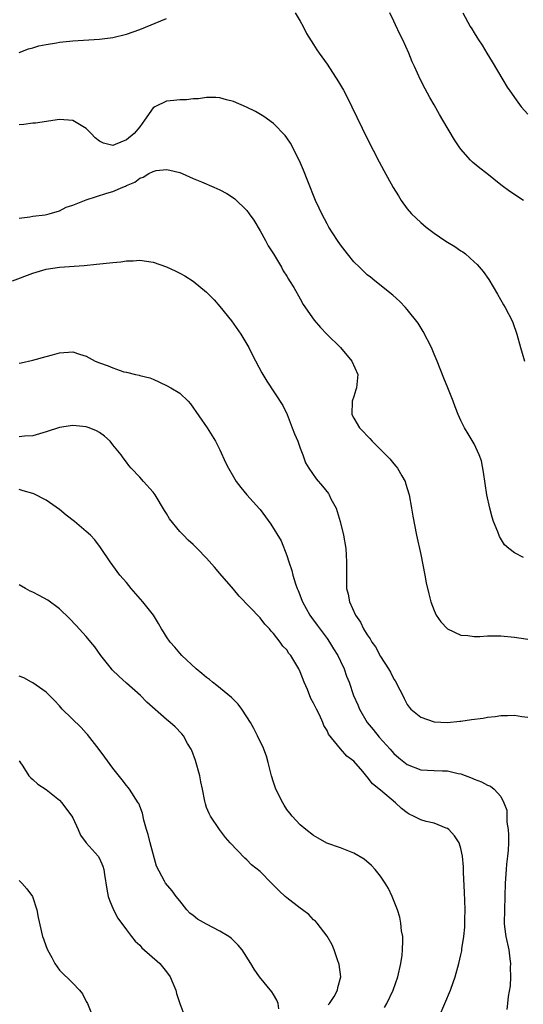
# Model space of a CAD drawing. Units: inches. Extents: x 2643000 to 2646000, y 1476000 to 1479000.
# Drawn here: x 2645233 to 2645308, y 1476823 to 1476970 of the extents above; entities that cross this region are included whole.
import ezdxf

# ---------------------------------------------------------------- set-up
doc = ezdxf.new("R2010")
doc.units = ezdxf.units.IN
doc.header["$MEASUREMENT"] = 0
doc.layers.add('LD26431476_10ft', color=131, linetype='Continuous')

msp = doc.modelspace()

# ---------------------------------------------------------------- linework, layer by layer
at = {"layer": 'LD26431476_10ft'}
for points, elevation in [([(2645233, 1476965.12), (2645234.36, 1476965.64), (2645235, 1476965.79), (2645235.92, 1476966.08), (2645237, 1476966.29), (2645238.54, 1476966.54), (2645239, 1476966.64), (2645241, 1476966.86), (2645245, 1476967.07), (2645247, 1476967.35), (2645249, 1476967.84), (2645251, 1476968.53), (2645255, 1476970.19)], 9690), ([(2645274.25, 1476971), (2645275, 1476969.79), (2645275.43, 1476969), (2645275.92, 1476967.92), (2645277, 1476966.31), (2645277.5, 1476965.5), (2645277.84, 1476965), (2645279, 1476963.37), (2645280.73, 1476960.73), (2645281.46, 1476959.46), (2645281.7, 1476959), (2645282.7, 1476957), (2645285, 1476952.24), (2645286.78, 1476948.78), (2645287.48, 1476947.48), (2645288.91, 1476944.91), (2645289.66, 1476943.66), (2645290.06, 1476943), (2645291, 1476941.74), (2645291.62, 1476941), (2645292.32, 1476940.32), (2645293, 1476939.7), (2645293.82, 1476939), (2645295, 1476938.11), (2645296.61, 1476937), (2645297, 1476936.74), (2645298.1, 1476936.1), (2645299, 1476935.48), (2645299.3, 1476935.3), (2645299.69, 1476935), (2645301, 1476933.84), (2645301.43, 1476933.43), (2645302.35, 1476932.35), (2645303.17, 1476931.17), (2645304.49, 1476929), (2645305.4, 1476927.4), (2645305.65, 1476927), (2645306.66, 1476925), (2645306.76, 1476924.76), (2645307.35, 1476923), (2645307.92, 1476921), (2645308.17, 1476920.17), (2645308.5, 1476919)], 9690), ([(2645308.39, 1476943), (2645307.52, 1476943.52), (2645307, 1476943.9), (2645306.33, 1476944.33), (2645305, 1476945.31), (2645302.88, 1476947), (2645301.82, 1476947.82), (2645300.73, 1476948.73), (2645300.47, 1476949), (2645299, 1476950.66), (2645298.75, 1476951), (2645298.04, 1476952.04), (2645296.31, 1476955), (2645295.81, 1476955.81), (2645295, 1476957.26), (2645294.36, 1476958.36), (2645293.66, 1476959.66), (2645292.97, 1476961), (2645292.07, 1476963), (2645291.72, 1476963.72), (2645291.25, 1476965), (2645290.34, 1476967), (2645289.86, 1476967.86), (2645289.25, 1476969.25), (2645289, 1476969.77), (2645288.37, 1476971)], 9700), ([(2645299.28, 1476971), (2645300.39, 1476969), (2645300.65, 1476968.65), (2645301, 1476968.02), (2645301.4, 1476967.4), (2645301.63, 1476967), (2645302.2, 1476966.2), (2645302.88, 1476965), (2645303.69, 1476963.69), (2645305.27, 1476961), (2645305.94, 1476959.94), (2645306.56, 1476959), (2645307, 1476958.38), (2645308.04, 1476957), (2645309, 1476955.86)], 9710), ([(2645308.37, 1476889.63), (2645307, 1476890.34), (2645306.16, 1476891), (2645305.55, 1476891.55), (2645304.78, 1476892.78), (2645304.54, 1476893.46), (2645303.9, 1476895), (2645303.67, 1476895.67), (2645303.32, 1476897), (2645302.91, 1476899), (2645302.41, 1476902.4), (2645302.07, 1476904.07), (2645301.75, 1476905), (2645301, 1476906.63), (2645300.11, 1476908.11), (2645299.54, 1476909), (2645299, 1476910.09), (2645298.59, 1476911), (2645298.14, 1476912.14), (2645297.86, 1476913), (2645297.08, 1476915), (2645296.45, 1476916.45), (2645295.44, 1476919), (2645295, 1476920.03), (2645294.61, 1476921), (2645293.39, 1476923.39), (2645292.63, 1476924.63), (2645291, 1476926.71), (2645290.72, 1476927), (2645289.88, 1476927.88), (2645288.85, 1476928.85), (2645286.17, 1476931), (2645285.52, 1476931.52), (2645285, 1476931.9), (2645283.84, 1476933), (2645283, 1476933.84), (2645282.04, 1476935), (2645281, 1476936.36), (2645280.56, 1476937), (2645279.28, 1476939), (2645279, 1476939.49), (2645278.2, 1476941), (2645277.83, 1476941.83), (2645277.29, 1476943), (2645276.12, 1476945.88), (2645275.5, 1476947.5), (2645274.89, 1476948.89), (2645273.55, 1476951.55), (2645273, 1476952.34), (2645272.72, 1476952.72), (2645271, 1476954.48), (2645269.55, 1476955.55), (2645268.29, 1476956.29), (2645266.94, 1476956.94), (2645265, 1476957.77), (2645263.97, 1476958.03), (2645263, 1476958.32), (2645262.38, 1476958.38), (2645261, 1476958.37), (2645259.81, 1476958.19), (2645259, 1476958.16), (2645257.97, 1476958.03), (2645257, 1476958.03), (2645256.09, 1476957.91), (2645255, 1476957.83), (2645253.25, 1476957), (2645253, 1476956.85), (2645251.72, 1476955), (2645251, 1476954.01), (2645250.16, 1476953), (2645249, 1476952.06), (2645247.33, 1476951.33), (2645247, 1476951.22), (2645245.57, 1476951.57), (2645245, 1476951.87), (2645244.35, 1476952.35), (2645243.74, 1476953), (2645243, 1476953.75), (2645241, 1476954.96), (2645239, 1476955.08), (2645235.44, 1476954.56), (2645235, 1476954.52), (2645233.68, 1476954.32), (2645233, 1476954.27)], 9680), ([(2645233, 1476940.32), (2645234.55, 1476940.55), (2645235, 1476940.66), (2645236.85, 1476940.85), (2645237.48, 1476941), (2645239, 1476941.44), (2645240.01, 1476941.99), (2645241, 1476942.27), (2645241.49, 1476942.51), (2645243, 1476943.1), (2645246.09, 1476944.09), (2645247, 1476944.35), (2645248.48, 1476945), (2645248.86, 1476945.14), (2645249, 1476945.22), (2645250.28, 1476945.72), (2645251, 1476946.34), (2645251.53, 1476946.47), (2645252.34, 1476947), (2645253, 1476947.33), (2645253.46, 1476947.46), (2645255, 1476947.61), (2645255.52, 1476947.52), (2645257, 1476947.15), (2645257.36, 1476947), (2645259, 1476946.26), (2645260.22, 1476945.78), (2645262.08, 1476945), (2645263, 1476944.59), (2645264.01, 1476944.01), (2645265, 1476943.37), (2645265.21, 1476943.21), (2645267, 1476941.5), (2645267.38, 1476941), (2645268.05, 1476940.05), (2645269, 1476938.47), (2645269.79, 1476937), (2645270.2, 1476936.2), (2645270.98, 1476935), (2645272.19, 1476933), (2645272.46, 1476932.46), (2645273, 1476931.67), (2645273.24, 1476931.24), (2645273.41, 1476931), (2645274.03, 1476929.97), (2645275, 1476928.29), (2645275.45, 1476927.45), (2645277.08, 1476925.08), (2645278, 1476924), (2645278.99, 1476923), (2645281.03, 1476921), (2645282.71, 1476919), (2645283.59, 1476917), (2645283.43, 1476915), (2645283.33, 1476914.67), (2645283, 1476913.71), (2645282.78, 1476913), (2645282.72, 1476911), (2645283, 1476910.47), (2645283.86, 1476909), (2645284.43, 1476908.43), (2645285, 1476907.8), (2645285.4, 1476907.4), (2645285.75, 1476907), (2645287, 1476905.78), (2645288.37, 1476904.37), (2645289, 1476903.62), (2645289.3, 1476903.3), (2645289.51, 1476903), (2645290.17, 1476901.83), (2645290.66, 1476901), (2645290.75, 1476900.75), (2645291.28, 1476899), (2645291.65, 1476897), (2645291.84, 1476895.84), (2645292.38, 1476893), (2645293, 1476890.07), (2645293.62, 1476887), (2645293.84, 1476885.84), (2645294.2, 1476884.2), (2645294.51, 1476883), (2645295, 1476881.71), (2645295.33, 1476881), (2645296.03, 1476880.03), (2645297, 1476878.97), (2645299, 1476878.02), (2645300.03, 1476877.97), (2645301, 1476877.84), (2645301.83, 1476877.83), (2645303, 1476877.92), (2645304.04, 1476877.96), (2645305, 1476877.94), (2645307, 1476877.76), (2645309, 1476877.45)], 9670), ([(2645231.97, 1476931), (2645235, 1476932.13), (2645237, 1476932.7), (2645239, 1476933.01), (2645242.71, 1476933.29), (2645244.54, 1476933.46), (2645247, 1476933.73), (2645248.16, 1476933.84), (2645249, 1476933.97), (2645250.01, 1476933.99), (2645251, 1476934.06), (2645253, 1476933.77), (2645255, 1476933.08), (2645256.42, 1476932.42), (2645257, 1476932.14), (2645257.74, 1476931.74), (2645259, 1476930.91), (2645261, 1476929.27), (2645262.12, 1476928.12), (2645263, 1476927.15), (2645264.7, 1476925), (2645266.13, 1476923), (2645267.33, 1476921), (2645267.87, 1476919.87), (2645269.23, 1476917.23), (2645270, 1476916), (2645272.37, 1476912.37), (2645273.02, 1476911.02), (2645273.81, 1476909), (2645274.13, 1476908.13), (2645274.63, 1476907), (2645275, 1476905.99), (2645275.39, 1476905), (2645275.8, 1476903.8), (2645276.3, 1476903), (2645277.37, 1476901.38), (2645278.32, 1476900.32), (2645279.2, 1476899.19), (2645279.31, 1476899), (2645279.59, 1476898.41), (2645280.36, 1476897), (2645280.53, 1476896.53), (2645280.98, 1476895), (2645281.46, 1476893), (2645281.79, 1476891), (2645281.92, 1476889), (2645281.89, 1476887.89), (2645281.92, 1476885), (2645282.17, 1476884.17), (2645282.34, 1476883), (2645283.25, 1476881), (2645284, 1476880), (2645284.45, 1476879), (2645285, 1476878.09), (2645285.47, 1476877.47), (2645285.71, 1476877), (2645286.27, 1476876.27), (2645287, 1476874.87), (2645288.2, 1476873), (2645288.49, 1476872.49), (2645289, 1476871.48), (2645289.2, 1476871.2), (2645289.89, 1476869.89), (2645290.35, 1476869), (2645290.55, 1476868.55), (2645291, 1476867.66), (2645291.28, 1476867.28), (2645291.53, 1476867), (2645293, 1476865.8), (2645295, 1476865.1), (2645296.99, 1476864.99), (2645298.83, 1476865.17), (2645299, 1476865.17), (2645300.59, 1476865.41), (2645302.35, 1476865.65), (2645303, 1476865.79), (2645304.14, 1476865.86), (2645305, 1476866.05), (2645305.99, 1476866.01), (2645307, 1476866.09), (2645308.12, 1476865.88), (2645309, 1476865.79)], 9660), ([(2645233, 1476918.7), (2645233.26, 1476918.74), (2645235, 1476919.11), (2645237, 1476919.65), (2645237.94, 1476919.94), (2645239, 1476920.21), (2645241, 1476920.35), (2645242, 1476920), (2645243, 1476919.72), (2645244.35, 1476919), (2645245, 1476918.75), (2645246.3, 1476918.3), (2645247, 1476917.97), (2645248.62, 1476917.38), (2645249, 1476917.32), (2645250.37, 1476917), (2645250.9, 1476916.9), (2645251, 1476916.85), (2645252.51, 1476916.51), (2645253, 1476916.27), (2645255, 1476915.36), (2645255.64, 1476915), (2645257, 1476914.21), (2645258.26, 1476913), (2645258.61, 1476912.61), (2645261.1, 1476909), (2645261.84, 1476907.84), (2645262.34, 1476907), (2645263, 1476905.72), (2645263.84, 1476903.84), (2645264.26, 1476903), (2645265, 1476901.67), (2645265.42, 1476901), (2645266.11, 1476900.11), (2645267.02, 1476899.02), (2645268.92, 1476896.92), (2645269, 1476896.82), (2645270.62, 1476894.62), (2645272.13, 1476892.13), (2645273, 1476889.95), (2645273.27, 1476889), (2645273.72, 1476887.72), (2645273.89, 1476887), (2645274.29, 1476885.71), (2645274.55, 1476885), (2645274.69, 1476884.69), (2645275.25, 1476883.25), (2645275.33, 1476883), (2645276.43, 1476881), (2645276.66, 1476880.66), (2645277.53, 1476879.53), (2645279, 1476877.55), (2645279.39, 1476877), (2645279.98, 1476875.98), (2645280.6, 1476875), (2645281, 1476874.13), (2645281.55, 1476873), (2645281.92, 1476871.92), (2645282.3, 1476871), (2645282.97, 1476869), (2645283.62, 1476867.62), (2645283.83, 1476867), (2645285.02, 1476865), (2645285.92, 1476863.92), (2645286.79, 1476862.79), (2645288.42, 1476861), (2645288.68, 1476860.68), (2645289, 1476860.33), (2645289.73, 1476859.73), (2645291, 1476858.72), (2645293, 1476857.92), (2645295, 1476857.79), (2645296.26, 1476857.74), (2645297, 1476857.77), (2645298.61, 1476857.39), (2645299, 1476857.34), (2645300.69, 1476856.69), (2645301, 1476856.52), (2645302.11, 1476856.11), (2645303, 1476855.62), (2645303.45, 1476855.45), (2645303.98, 1476855), (2645305, 1476853.93), (2645305.43, 1476853), (2645305.89, 1476851.89), (2645305.89, 1476850.11), (2645306.09, 1476849), (2645306.13, 1476848.13), (2645306.13, 1476847), (2645306.08, 1476845.92), (2645306, 1476845), (2645305.84, 1476843.84), (2645305.76, 1476843), (2645305.62, 1476841), (2645305.59, 1476839), (2645305.52, 1476837), (2645305.48, 1476835), (2645305.55, 1476834.45), (2645305.75, 1476833), (2645306.17, 1476831), (2645306.35, 1476829.65), (2645306.41, 1476829), (2645306.37, 1476828.37), (2645306.43, 1476827), (2645306.37, 1476825.63), (2645306.06, 1476824.06), (2645305.96, 1476823), (2645305.9, 1476822.1)], 9650), ([(2645295.74, 1476821), (2645296.63, 1476823), (2645297.46, 1476825), (2645297.85, 1476826.15), (2645298.15, 1476827), (2645298.72, 1476829), (2645299, 1476830.29), (2645299.14, 1476830.86), (2645299.16, 1476831), (2645299.17, 1476831.17), (2645299.44, 1476833), (2645299.61, 1476834.39), (2645299.59, 1476835.59), (2645299.65, 1476837), (2645299.62, 1476838.38), (2645299.57, 1476839.57), (2645299.38, 1476842.62), (2645299.41, 1476843.41), (2645299.24, 1476845), (2645299, 1476846.16), (2645298.74, 1476847), (2645298.05, 1476848.05), (2645297.2, 1476849), (2645297, 1476849.14), (2645296.79, 1476849.21), (2645295, 1476849.95), (2645293.8, 1476850.2), (2645293, 1476850.43), (2645291.92, 1476851), (2645291.3, 1476851.3), (2645291, 1476851.47), (2645290.14, 1476852.14), (2645289.26, 1476853), (2645287, 1476854.88), (2645285.8, 1476855.8), (2645285, 1476856.89), (2645284.94, 1476856.94), (2645284.33, 1476857.67), (2645283, 1476859.21), (2645281.96, 1476859.96), (2645281, 1476861.07), (2645279.24, 1476863.24), (2645279, 1476863.8), (2645278.54, 1476864.54), (2645278.38, 1476865), (2645277.88, 1476866.12), (2645277.41, 1476867), (2645277.26, 1476867.26), (2645277, 1476867.86), (2645276.59, 1476868.59), (2645276.06, 1476869.94), (2645275.59, 1476871), (2645275, 1476872.58), (2645274.78, 1476873), (2645273.57, 1476875), (2645273.31, 1476875.31), (2645273, 1476875.82), (2645272.4, 1476876.4), (2645271.98, 1476877), (2645271, 1476878.29), (2645270.65, 1476878.65), (2645270.4, 1476879), (2645269.69, 1476879.69), (2645269, 1476880.63), (2645265.85, 1476883.85), (2645265, 1476884.92), (2645263, 1476887.26), (2645262.18, 1476888.18), (2645261, 1476889.55), (2645259.6, 1476891), (2645259.28, 1476891.28), (2645259, 1476891.58), (2645258.23, 1476892.23), (2645257.53, 1476893), (2645257, 1476893.53), (2645255.43, 1476895.43), (2645255, 1476896.19), (2645254.68, 1476896.68), (2645253.29, 1476899), (2645253, 1476899.41), (2645251.55, 1476901), (2645251, 1476901.65), (2645249.71, 1476903), (2645249.38, 1476903.38), (2645249, 1476903.91), (2645248.52, 1476904.52), (2645248.22, 1476905), (2645247, 1476906.49), (2645246.58, 1476907), (2645245.76, 1476907.76), (2645245, 1476908.3), (2645244.55, 1476908.55), (2645243.45, 1476909), (2645243, 1476909.17), (2645241, 1476909.35), (2645240.67, 1476909.33), (2645239, 1476909.07), (2645237, 1476908.44), (2645235, 1476907.84), (2645233.77, 1476907.77), (2645233, 1476907.66)], 9640), ([(2645287.59, 1476822.41), (2645287.94, 1476823), (2645288.91, 1476825), (2645289.6, 1476827), (2645290.05, 1476829), (2645290.22, 1476830.22), (2645290.29, 1476831), (2645290.34, 1476832.34), (2645290.31, 1476833), (2645290.15, 1476833.85), (2645290.05, 1476835), (2645289.89, 1476835.89), (2645289.53, 1476837), (2645288.76, 1476839), (2645288.18, 1476840.18), (2645287.7, 1476841), (2645287, 1476842.01), (2645286.22, 1476843), (2645285.64, 1476843.64), (2645284.56, 1476844.56), (2645283, 1476845.48), (2645282.25, 1476845.75), (2645281, 1476846.25), (2645278.97, 1476846.97), (2645277.68, 1476847.68), (2645277, 1476848.11), (2645275.81, 1476849), (2645275, 1476849.7), (2645273.8, 1476851), (2645273.43, 1476851.43), (2645273, 1476851.98), (2645272.61, 1476852.61), (2645272.39, 1476853), (2645271.37, 1476855), (2645271, 1476856.07), (2645270.71, 1476857), (2645270.6, 1476857.4), (2645270.21, 1476859), (2645269.95, 1476859.95), (2645269.38, 1476861.38), (2645269, 1476862.15), (2645268.61, 1476863), (2645268.07, 1476864.07), (2645267.56, 1476865), (2645267, 1476865.84), (2645266.27, 1476867), (2645265.72, 1476867.72), (2645265, 1476868.4), (2645264.72, 1476868.72), (2645262.53, 1476870.53), (2645261.88, 1476871), (2645261.41, 1476871.41), (2645261, 1476871.72), (2645260.31, 1476872.3), (2645259.43, 1476873), (2645257.3, 1476875), (2645257, 1476875.34), (2645256.25, 1476876.25), (2645255.53, 1476877), (2645255, 1476877.79), (2645254.54, 1476878.54), (2645254.24, 1476879), (2645253.8, 1476879.8), (2645253.04, 1476881), (2645251.48, 1476883), (2645249.71, 1476885), (2645249, 1476885.88), (2645248.05, 1476887), (2645247, 1476888.45), (2645246.57, 1476889), (2645245.15, 1476891.15), (2645244.28, 1476892.28), (2645243.64, 1476893), (2645243, 1476893.51), (2645241.23, 1476895), (2645239.99, 1476895.99), (2645239, 1476896.8), (2645237, 1476898.23), (2645235.15, 1476899.15), (2645235, 1476899.2), (2645233.58, 1476899.58), (2645233, 1476899.78)], 9630), ([(2645279.18, 1476822.82), (2645279.37, 1476823), (2645280.05, 1476824.05), (2645280.59, 1476825), (2645280.63, 1476825.37), (2645281.05, 1476827), (2645280.83, 1476828.83), (2645280.78, 1476829), (2645280.63, 1476829.37), (2645280.07, 1476831), (2645279.75, 1476831.75), (2645279, 1476833.05), (2645277.55, 1476835), (2645277.29, 1476835.29), (2645277, 1476835.51), (2645276.28, 1476836.28), (2645275.32, 1476837), (2645275, 1476837.22), (2645273, 1476838.78), (2645272.75, 1476839), (2645271.85, 1476839.85), (2645270.68, 1476841), (2645269, 1476842.71), (2645267.73, 1476843.73), (2645267, 1476844.49), (2645266.71, 1476844.71), (2645264.52, 1476847), (2645263.82, 1476847.82), (2645262.93, 1476849), (2645261.58, 1476851), (2645261.37, 1476851.37), (2645261, 1476852.29), (2645260.82, 1476852.82), (2645260.75, 1476853.25), (2645260.39, 1476855), (2645260.13, 1476856.13), (2645259.99, 1476857), (2645259.32, 1476859.32), (2645258.79, 1476860.79), (2645258.67, 1476861), (2645258.16, 1476861.84), (2645257.54, 1476863), (2645257.31, 1476863.31), (2645256.32, 1476864.32), (2645255.56, 1476865), (2645255, 1476865.45), (2645252.04, 1476868.04), (2645251.1, 1476869), (2645249, 1476870.87), (2645247.89, 1476871.89), (2645246.88, 1476872.88), (2645246.77, 1476873), (2645245.2, 1476875), (2645244.29, 1476876.29), (2645243.71, 1476877), (2645243, 1476877.84), (2645241.5, 1476879.5), (2645240.51, 1476880.51), (2645239, 1476881.95), (2645237.25, 1476883.25), (2645235.95, 1476883.95), (2645235, 1476884.44), (2645234.62, 1476884.62), (2645233.94, 1476885), (2645233, 1476885.56)], 9620), ([(2645271.78, 1476822.22), (2645271.68, 1476823), (2645271.49, 1476823.49), (2645271, 1476824.32), (2645270.73, 1476824.73), (2645268.93, 1476827), (2645268.13, 1476828.13), (2645267.59, 1476829), (2645266.3, 1476831), (2645265.72, 1476831.72), (2645264.71, 1476832.71), (2645264.34, 1476833), (2645263, 1476833.8), (2645261, 1476834.85), (2645259.62, 1476835.62), (2645259, 1476836.14), (2645258.5, 1476836.5), (2645258.06, 1476837), (2645257, 1476838.35), (2645256.47, 1476839), (2645255.83, 1476839.83), (2645254.85, 1476841), (2645254.7, 1476841.3), (2645253.51, 1476843.51), (2645252.55, 1476847), (2645252.25, 1476848.25), (2645251.99, 1476849), (2645251.61, 1476850.39), (2645251.42, 1476851.42), (2645250.86, 1476852.86), (2645250.79, 1476853), (2645249.49, 1476855), (2645249.27, 1476855.27), (2645249, 1476855.57), (2645248.4, 1476856.4), (2645247, 1476858.16), (2645245.8, 1476859.8), (2645244.94, 1476860.94), (2645243.2, 1476863.2), (2645243, 1476863.4), (2645242.25, 1476864.25), (2645239.4, 1476867), (2645239, 1476867.46), (2645238.25, 1476868.25), (2645237.49, 1476869), (2645237.27, 1476869.27), (2645237, 1476869.54), (2645235, 1476870.92), (2645234.84, 1476871), (2645233.67, 1476871.67), (2645233, 1476871.9)], 9610), ([(2645233, 1476859.28), (2645233.09, 1476859.09), (2645233.52, 1476858.48), (2645234.43, 1476857), (2645234.7, 1476856.7), (2645235, 1476856.48), (2645235.76, 1476855.76), (2645237, 1476854.95), (2645239, 1476853.36), (2645239.34, 1476853), (2645240.06, 1476852.06), (2645240.85, 1476851), (2645241, 1476850.72), (2645241.8, 1476849), (2645242.16, 1476848.16), (2645243.02, 1476847.02), (2645244.79, 1476845), (2645245, 1476844.67), (2645245.51, 1476843.51), (2645245.65, 1476843), (2645245.72, 1476842.28), (2645246.09, 1476840.09), (2645246.3, 1476839), (2645246.46, 1476838.46), (2645247.09, 1476837), (2645247.75, 1476835.75), (2645249, 1476834.03), (2645249.77, 1476833), (2645250.31, 1476832.31), (2645251, 1476831.71), (2645251.34, 1476831.34), (2645254.02, 1476829), (2645255, 1476827.74), (2645255.53, 1476827), (2645255.94, 1476826.06), (2645256.38, 1476825), (2645256.51, 1476824.51), (2645257.01, 1476823.01), (2645257.74, 1476821)], 9600), ([(2645233, 1476841.4), (2645233.4, 1476841), (2645234.14, 1476840.14), (2645234.99, 1476839), (2645235.63, 1476837), (2645235.83, 1476835.83), (2645236.47, 1476833), (2645236.64, 1476832.64), (2645237, 1476831.54), (2645237.2, 1476831), (2645237.87, 1476829.87), (2645238.29, 1476829), (2645239, 1476828), (2645241, 1476826.02), (2645242.01, 1476825), (2645242.44, 1476824.44), (2645243, 1476823.31), (2645243.17, 1476823), (2645243.98, 1476821)], 9590)]:
    msp.add_lwpolyline(points, dxfattribs=dict(at, elevation=elevation))

doc.saveas('drawing.dxf')
